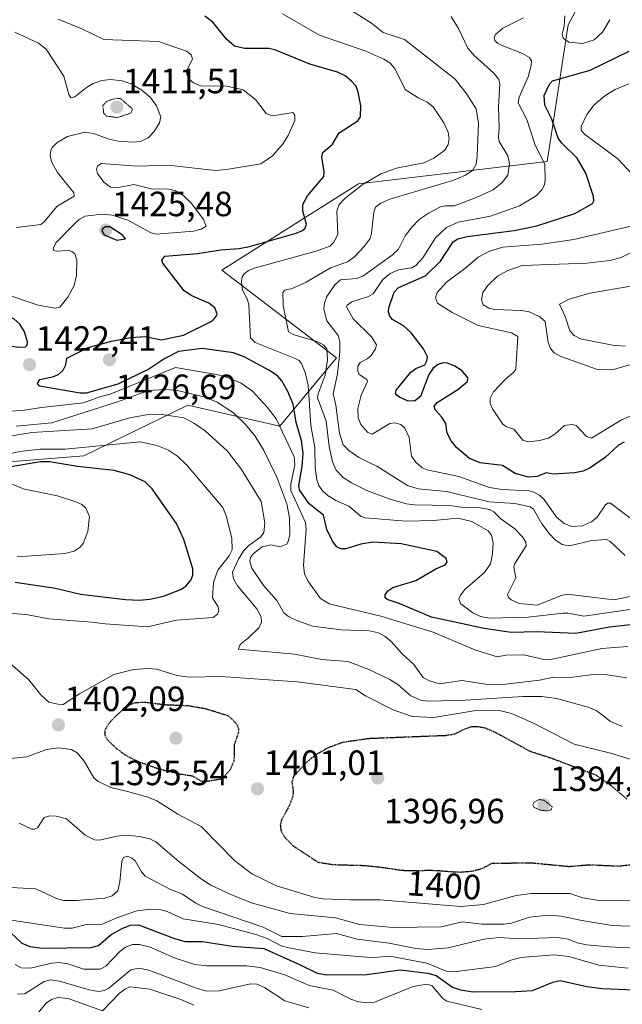
# Model space of a CAD drawing. Units: metres. Extents: x 678436 to 681881, y 4756200 to 4758603.
# Drawn here: x 678753 to 678925, y 4756603 to 4756884 of the extents above; entities that cross this region are included whole.
import ezdxf
from ezdxf.enums import TextEntityAlignment as Align

# ---------------------------------------------------------------- set-up
doc = ezdxf.new("R2010")
doc.units = ezdxf.units.M
doc.header["$MEASUREMENT"] = 0
doc.linetypes.add('TRAZOS2', pattern=[0.375, 0.25, -0.125])
for name, color, linetype, lineweight in [('Arbolado forestal CxS', 92, 'Continuous', 0), ('Carátula', 7, 'Continuous', 5), ('Curva de nivel auxiliar depresión', 39, 'TRAZOS2', 0), ('Curva de nivel maestra', 36, 'Continuous', 30), ('Curva de nivel maestra depresión', 36, 'TRAZOS2', 30), ('Curva de nivel normal', 36, 'Continuous', 0), ('Curva de nivel normal depresión', 36, 'TRAZOS2', 0), ('Punto de cota en terreno', 7, 'Continuous', 0), ('Rótulo de curva de nivel directora', 19, 'Continuous', 0), ('Rótulo de punto de cota en terreno', 19, 'Continuous', 0)]:
    doc.layers.add(name, color=color, linetype=linetype, lineweight=lineweight)
doc.styles.add('Arial', font='txt', dxfattribs={"height": 0.2})

# ---------------------------------------------------------------- blocks, each defined once
blk = doc.blocks.new('*U153')
at = {"layer": 'Arbolado forestal CxS', "color": 92, "linetype": 'Continuous', "lineweight": 0}
blk.add_polyline3d([(678674.4523, 4756590.2711, 1460.219), (678686.8133, 4756628.3911, 1440.5944), (678704.3685, 4756669.4217, 1410.21), (678734.4409, 4756689.7597, 1398.4498), (678742.4149, 4756703.2695, 1403.1685), (678722.3015, 4756722.5293, 1398.8216), (678698.0513, 4756742.1903, 1392.01), (678729.4587, 4756756.0941, 1394.2166), (678770.9797, 4756759.4851, 1400.0143), (678800.6371, 4756773.8959, 1410.9938), (678826.9055, 4756767.9619, 1420.5337), (678843.0065, 4756787.4597, 1442.1898), (678810.3823, 4756812.4677, 1428.8359), (678849.3617, 4756837.0515, 1432.4295), (678903.1705, 4756843.4093, 1446.2298), (678904.8647, 4756854.4293, 1450.6195), (678909.1017, 4756882.4043, 1444.4991), (678920.1175, 4756902.7503, 1445.2817)], dxfattribs=at)
blk = doc.blocks.new('*U173')
at = {"layer": 'Curva de nivel normal', "color": 36, "linetype": 'Continuous', "lineweight": 0}
for points in [[(678749.06, 4756673.02, 1405), (678754.7, 4756673.6, 1405), (678760.36, 4756675.63, 1405), (678763.67, 4756676.12, 1405), (678767.42, 4756675.65, 1405), (678769.03, 4756674.75, 1405), (678771.08, 4756672.36, 1405), (678773.85, 4756667.59, 1405), (678775.08, 4756666.54, 1405), (678778.66, 4756664.86, 1405), (678783.84, 4756663.63, 1405), (678789.2, 4756662.07, 1405), (678791.76, 4756661, 1405), (678797.77, 4756657.25, 1405), (678804.45, 4756653.68, 1405), (678813.98, 4756643.98, 1405), (678818.9, 4756640.21, 1405), (678825.98, 4756636.74, 1405), (678836.9, 4756633.49, 1405), (678839.27, 4756633.06, 1405), (678846.96, 4756632.76, 1405), (678855.51, 4756632.78, 1405), (678878.51, 4756630.89, 1405), (678884.95, 4756631.47, 1405), (678894.26, 4756633.98, 1405), (678898.62, 4756634.62, 1405), (678909.61, 4756634.57, 1405), (678913.29, 4756633.35, 1405), (678917.94, 4756632.62, 1405), (678927.73, 4756632.67, 1405)], [(678928.38, 4756672.46, 1405), (678921.23, 4756674.63, 1405), (678910.87, 4756677.16, 1405), (678899.26, 4756683.23, 1405), (678892.97, 4756685.95, 1405), (678889.54, 4756686.76, 1405), (678883.38, 4756686.94, 1405), (678870.82, 4756684.79, 1405), (678864.63, 4756685.09, 1405), (678859.19, 4756686.96, 1405), (678851.28, 4756691, 1405), (678848.54, 4756692.8, 1405), (678831.82, 4756695.01, 1405), (678810.09, 4756696.48, 1405), (678801.04, 4756696.27, 1405), (678797.55, 4756696.82, 1405), (678791.67, 4756698.55, 1405), (678789.41, 4756698.83, 1405), (678785.12, 4756698.5, 1405), (678779.49, 4756697.05, 1405), (678769.74, 4756691.57, 1405), (678765.1, 4756688.49, 1405), (678764.41, 4756688.4, 1405), (678760.96, 4756689.17, 1405), (678758.68, 4756691.26, 1405), (678755.28, 4756695.56, 1405), (678749.78, 4756700.37, 1405)], [(678746.65, 4756714.8, 1405), (678754.47, 4756714.19, 1405), (678760.95, 4756712.96, 1405), (678773.26, 4756712.02, 1405), (678777.02, 4756711.48, 1405), (678789.12, 4756710.68, 1405), (678797.45, 4756712.59, 1405), (678807.84, 4756713.3, 1405), (678809.14, 4756714.28, 1405), (678809.47, 4756715.28, 1405), (678809.31, 4756716.33, 1405), (678807.69, 4756718.98, 1405), (678807.98, 4756723.32, 1405), (678809.24, 4756726.8, 1405), (678812.41, 4756730.96, 1405), (678813.31, 4756732.64, 1405), (678813.17, 4756735.98, 1405), (678811.61, 4756742.36, 1405), (678810.67, 4756744.68, 1405), (678800.45, 4756756.68, 1405), (678797.72, 4756759.36, 1405), (678795.16, 4756761.09, 1405), (678791.82, 4756762.36, 1405), (678787.05, 4756763.47, 1405), (678765.63, 4756761.4, 1405), (678758.49, 4756761.37, 1405), (678752.69, 4756760.65, 1405), (678746, 4756759.14, 1405)]]:
    blk.add_polyline3d(points, dxfattribs=at)
blk = doc.blocks.new('*U204')
at = {"layer": 'Curva de nivel normal', "color": 36, "linetype": 'Continuous', "lineweight": 0}
for points in [[(678752.56, 4756654.62, 1410), (678756.12, 4756652.95, 1410), (678756.94, 4756652.92, 1410), (678757.76, 4756653.3, 1410), (678759.66, 4756656.32, 1410), (678761.29, 4756656.71, 1410), (678763.03, 4756656.7, 1410), (678766.04, 4756655.85, 1410), (678771.32, 4756651.21, 1410), (678773.99, 4756649.87, 1410), (678775.42, 4756649.8, 1410), (678780.34, 4756650.97, 1410), (678782.74, 4756651.2, 1410), (678786.82, 4756650.9, 1410), (678789.8, 4756650.23, 1410), (678791.55, 4756649.3, 1410), (678798.07, 4756643.72, 1410), (678804.49, 4756638.71, 1410), (678807.22, 4756636.99, 1410), (678813.05, 4756634.26, 1410), (678819.13, 4756631.86, 1410), (678829.8, 4756628.89, 1410), (678842.75, 4756627.62, 1410), (678849.66, 4756625.72, 1410), (678859.24, 4756624.93, 1410), (678872.9, 4756625.1, 1410), (678878.95, 4756626.47, 1410), (678884.48, 4756625.83, 1410), (678890.79, 4756625.8, 1410), (678892.96, 4756626.15, 1410), (678898.09, 4756627.8, 1410), (678903.51, 4756628.4, 1410), (678907.15, 4756628.14, 1410), (678913.02, 4756626.86, 1410), (678921.67, 4756625.48, 1410), (678926.63, 4756625.23, 1410)], [(678924.64, 4756682.28, 1410), (678921.25, 4756683.68, 1410), (678918.97, 4756685.46, 1410), (678917.15, 4756686.8, 1410), (678914.84, 4756687.75, 1410), (678905.77, 4756690.2, 1410), (678901.65, 4756690.79, 1410), (678896.26, 4756690.81, 1410), (678879.71, 4756689.72, 1410), (678869.58, 4756689.43, 1410), (678867.28, 4756689.62, 1410), (678864.23, 4756690.98, 1410), (678860.56, 4756694.25, 1410), (678858.27, 4756695.69, 1410), (678852.1, 4756698.62, 1410), (678846.28, 4756700.79, 1410), (678838.85, 4756701.37, 1410), (678831.08, 4756702.89, 1410), (678815.07, 4756704.27, 1410), (678815.57, 4756705.62, 1410), (678817.9, 4756707.55, 1410), (678820.88, 4756710.38, 1410), (678821.63, 4756712.02, 1410), (678821.58, 4756713.5, 1410), (678820.28, 4756715.8, 1410), (678814.77, 4756722.38, 1410), (678813.66, 4756724.4, 1410), (678813.38, 4756726.3, 1410), (678815.05, 4756729.96, 1410), (678816.64, 4756732.42, 1410), (678818.05, 4756733.91, 1410), (678821.46, 4756736.38, 1410), (678822.28, 4756737.63, 1410), (678822.56, 4756740.38, 1410), (678821.59, 4756746.46, 1410), (678815.99, 4756755.53, 1410), (678811.94, 4756760.79, 1410), (678805.61, 4756766.55, 1410), (678802.52, 4756768.68, 1410), (678799.49, 4756770.29, 1410), (678793.36, 4756771.28, 1410), (678788.77, 4756771.17, 1410), (678784.13, 4756770.3, 1410), (678773.34, 4756767.13, 1410), (678756.16, 4756766.07, 1410), (678747.71, 4756764.73, 1410)]]:
    blk.add_polyline3d(points, dxfattribs=at)
blk = doc.blocks.new('*U208')
at = {"layer": 'Curva de nivel normal', "color": 36, "linetype": 'Continuous', "lineweight": 0}
for points in [[(678931.03, 4756772.55, 1455), (678924.4, 4756769.73, 1455), (678915.81, 4756764.54, 1455), (678914.39, 4756764.95, 1455), (678911.45, 4756768.11, 1455), (678910.32, 4756768.44, 1455), (678908.71, 4756768.22, 1455), (678908.11, 4756768.07, 1455), (678905.31, 4756765.62, 1455), (678903.51, 4756764.53, 1455), (678900.99, 4756763.82, 1455), (678897.82, 4756763.47, 1455), (678896.22, 4756763.93, 1455), (678893.61, 4756767.09, 1455), (678891.55, 4756767.72, 1455), (678890.51, 4756768.48, 1455), (678887.55, 4756772.85, 1455), (678886.93, 4756774.34, 1455), (678886.85, 4756775.8, 1455), (678887.86, 4756777.69, 1455), (678891.27, 4756781.37, 1455), (678893.57, 4756783.21, 1455), (678894.18, 4756784.14, 1455), (678894.74, 4756793.5, 1455), (678892.94, 4756794.53, 1455), (678883.5, 4756796.68, 1455), (678876.09, 4756800.34, 1455), (678871.82, 4756803.02, 1455), (678871.32, 4756804.55, 1455), (678871.74, 4756806.09, 1455), (678874.44, 4756809.05, 1455), (678880.07, 4756813.19, 1455), (678883.51, 4756816.15, 1455), (678886.73, 4756817.88, 1455), (678890.47, 4756819, 1455), (678901.67, 4756819.89, 1455), (678910.8, 4756821.17, 1455), (678927.91, 4756825.16, 1455)], [(678930.06, 4756836.97, 1455), (678923.34, 4756844.16, 1455), (678913.76, 4756851.2, 1455), (678912.86, 4756852.32, 1455), (678912.83, 4756853.37, 1455), (678914.48, 4756856.85, 1455), (678916.55, 4756859.56, 1455), (678919.59, 4756862.16, 1455), (678922.59, 4756863.96, 1455), (678926.49, 4756865.6, 1455)]]:
    blk.add_polyline3d(points, dxfattribs=at)
blk = doc.blocks.new('*U212')
at = {"layer": 'Curva de nivel normal', "color": 36, "linetype": 'Continuous', "lineweight": 0}
blk.add_polyline3d([(678751.98, 4756730.64, 1395), (678765.54, 4756731.62, 1395), (678768.2, 4756732.28, 1395), (678769.91, 4756733.39, 1395), (678770.82, 4756734.42, 1395), (678772.08, 4756737.9, 1395), (678772.59, 4756742.19, 1395), (678771.54, 4756744.48, 1395), (678770.41, 4756745.54, 1395), (678768.98, 4756746.27, 1395), (678763.43, 4756748.07, 1395), (678754.05, 4756749.91, 1395), (678747.25, 4756752.63, 1395)], dxfattribs=at)
blk = doc.blocks.new('*U216')
at = {"layer": 'Curva de nivel normal', "color": 36, "linetype": 'Continuous', "lineweight": 0}
for points in [[(678751.33, 4756880.31, 1415), (678758.06, 4756877.19, 1415), (678760.18, 4756875.48, 1415), (678765.22, 4756867.79, 1415), (678766.69, 4756862.5, 1415), (678767.3, 4756861.55, 1415), (678768.37, 4756861.88, 1415), (678771.76, 4756864.58, 1415), (678773.66, 4756865.68, 1415), (678776.1, 4756866.51, 1415), (678778.6, 4756866.78, 1415), (678781.89, 4756866.42, 1415), (678784.43, 4756865.56, 1415), (678787.5, 4756863.75, 1415), (678789.96, 4756861.64, 1415), (678791.74, 4756859.3, 1415), (678792.98, 4756856.19, 1415), (678792.56, 4756854.5, 1415), (678790.99, 4756851.94, 1415), (678789.35, 4756850.19, 1415), (678787.15, 4756849.15, 1415), (678784.91, 4756848.9, 1415), (678780.73, 4756849.2, 1415), (678778.24, 4756849.78, 1415), (678773.7, 4756851.45, 1415), (678771.3, 4756851.84, 1415), (678766.34, 4756850.6, 1415), (678763.34, 4756848.85, 1415), (678762, 4756847.53, 1415), (678761.55, 4756846.66, 1415), (678761.4, 4756845.16, 1415), (678761.74, 4756843.37, 1415), (678763.41, 4756840.28, 1415), (678768.07, 4756834.49, 1415), (678768.25, 4756833.53, 1415), (678763.23, 4756830.57, 1415), (678759.64, 4756826.25, 1415), (678758.68, 4756825.5, 1415), (678751.78, 4756824.64, 1415)], [(678751.62, 4756767.88, 1415), (678761.85, 4756768.9, 1415), (678780.57, 4756774.9, 1415), (678787.87, 4756777.54, 1415), (678790.81, 4756778.2, 1415), (678794.25, 4756778.35, 1415), (678797.64, 4756778.05, 1415), (678805.26, 4756776.3, 1415), (678809.01, 4756774.75, 1415), (678813.63, 4756771.77, 1415), (678817.08, 4756768.41, 1415), (678819.81, 4756765.09, 1415), (678822.18, 4756761.21, 1415), (678826.05, 4756753.41, 1415), (678828.87, 4756745.76, 1415), (678829.65, 4756741.73, 1415), (678829.7, 4756737, 1415), (678829.4, 4756735.29, 1415), (678828.85, 4756734.22, 1415), (678826.96, 4756733.45, 1415), (678824.33, 4756734.06, 1415), (678821.86, 4756733.54, 1415), (678819.33, 4756731.6, 1415), (678818.55, 4756730.47, 1415), (678818.3, 4756729.44, 1415), (678818.91, 4756727.42, 1415), (678822.2, 4756722.47, 1415), (678826.03, 4756718.18, 1415), (678828.02, 4756714.71, 1415), (678829.35, 4756713.65, 1415), (678831.69, 4756712.46, 1415), (678836.23, 4756710.85, 1415), (678844.52, 4756709.77, 1415), (678852.51, 4756709.54, 1415), (678855.05, 4756708.94, 1415), (678856.95, 4756707.93, 1415), (678858.68, 4756706.51, 1415), (678861.74, 4756702.94, 1415), (678865.14, 4756699.97, 1415), (678867.82, 4756696.26, 1415), (678869.59, 4756695.25, 1415), (678872.39, 4756694.4, 1415), (678878.84, 4756695.37, 1415), (678885.63, 4756694.3, 1415), (678890.43, 4756694.2, 1415), (678900.94, 4756695.43, 1415), (678905.01, 4756696.28, 1415), (678909.62, 4756696.2, 1415), (678915.5, 4756696.99, 1415), (678919.59, 4756697.06, 1415), (678925.88, 4756696.15, 1415)], [(678934.23, 4756618.68, 1415), (678920.85, 4756619.4, 1415), (678914.38, 4756619.95, 1415), (678911.74, 4756620.49, 1415), (678909.11, 4756621.57, 1415), (678906, 4756622.04, 1415), (678895.13, 4756621.69, 1415), (678889.48, 4756622.05, 1415), (678885.05, 4756621.53, 1415), (678874.91, 4756619.11, 1415), (678869.06, 4756618.64, 1415), (678865.73, 4756618.93, 1415), (678858.06, 4756620.46, 1415), (678848.9, 4756621.58, 1415), (678843.06, 4756623.14, 1415), (678833.31, 4756622.37, 1415), (678827.47, 4756622.34, 1415), (678822.1, 4756625.02, 1415), (678804.8, 4756630.86, 1415), (678802.91, 4756631.8, 1415), (678799.12, 4756634.42, 1415), (678795.74, 4756635.7, 1415), (678788.43, 4756639.51, 1415), (678787.4, 4756640.74, 1415), (678785.65, 4756643.89, 1415), (678784.65, 4756644.72, 1415), (678783.33, 4756645.25, 1415), (678782.26, 4756644.88, 1415), (678781.77, 4756643.84, 1415), (678781.22, 4756637.96, 1415), (678780.64, 4756635.31, 1415), (678779.05, 4756633.93, 1415), (678776.93, 4756633.25, 1415), (678768.83, 4756632.56, 1415), (678765.26, 4756632.6, 1415), (678763.19, 4756633.18, 1415), (678757.32, 4756635.92, 1415), (678748.29, 4756636.39, 1415)]]:
    blk.add_polyline3d(points, dxfattribs=at)
blk = doc.blocks.new('*U223')
at = {"layer": 'Curva de nivel normal', "color": 36, "linetype": 'Continuous', "lineweight": 0}
for points in [[(678763.6, 4756884.08, 1420), (678770.38, 4756881.29, 1420), (678776.68, 4756878.25, 1420), (678792.3, 4756877.65, 1420), (678800.29, 4756874.89, 1420), (678801.6, 4756873.83, 1420), (678801.98, 4756872.76, 1420), (678800.32, 4756869.37, 1420), (678800.36, 4756868.29, 1420), (678801.25, 4756866.77, 1420), (678802.29, 4756865.83, 1420), (678804.28, 4756864.98, 1420), (678811.75, 4756864.91, 1420), (678816.46, 4756863.83, 1420), (678819.91, 4756861.16, 1420), (678822.97, 4756857.15, 1420), (678824.12, 4756856.63, 1420), (678825.48, 4756856.56, 1420), (678830.63, 4756857.44, 1420), (678831.21, 4756856.66, 1420), (678831.13, 4756855.11, 1420), (678829.3, 4756850.81, 1420), (678827.69, 4756848.32, 1420), (678824.76, 4756845.08, 1420), (678821.51, 4756842.78, 1420), (678811.66, 4756841.12, 1420), (678808.49, 4756840.87, 1420), (678794.98, 4756842.36, 1420), (678786.27, 4756842.07, 1420), (678775.89, 4756842.82, 1420), (678774.83, 4756842.11, 1420), (678774.59, 4756841.13, 1420), (678774.83, 4756839.99, 1420), (678776.69, 4756837.54, 1420), (678778.59, 4756836.13, 1420), (678780.39, 4756835.92, 1420), (678785.25, 4756836.84, 1420), (678790.14, 4756835.59, 1420), (678795.29, 4756835.49, 1420), (678797.11, 4756835.06, 1420), (678799.37, 4756833.69, 1420), (678801.77, 4756831.35, 1420), (678805.13, 4756826.91, 1420), (678805.87, 4756824.97, 1420), (678804.43, 4756824.11, 1420), (678802.29, 4756823.55, 1420), (678791.56, 4756822.65, 1420), (678790.21, 4756823.05, 1420), (678783.48, 4756826.71, 1420), (678779.17, 4756828.1, 1420), (678776.08, 4756828.44, 1420), (678771.36, 4756827.85, 1420), (678769.64, 4756826.92, 1420), (678768.34, 4756825.69, 1420), (678763.03, 4756820.29, 1420), (678762.24, 4756818.71, 1420), (678762.43, 4756818.07, 1420), (678763.06, 4756817.84, 1420), (678766.6, 4756817.99, 1420), (678767.58, 4756817.77, 1420), (678768.4, 4756817.04, 1420), (678768.95, 4756815.28, 1420), (678768.83, 4756810.88, 1420), (678768.22, 4756808.08, 1420), (678766.44, 4756804.76, 1420), (678764.14, 4756801.9, 1420), (678762.81, 4756801.54, 1420), (678757.95, 4756802.45, 1420), (678748.06, 4756805.8, 1420)], [(678746.15, 4756771.87, 1420), (678754.06, 4756772.45, 1420), (678758.89, 4756773.28, 1420), (678770.86, 4756774.6, 1420), (678775.81, 4756776.42, 1420), (678778.52, 4756777.05, 1420), (678797.09, 4756784.65, 1420), (678808.82, 4756782.62, 1420), (678811.96, 4756781.81, 1420), (678815.86, 4756780.21, 1420), (678819.06, 4756777.88, 1420), (678823.3, 4756773.34, 1420), (678825.83, 4756769.97, 1420), (678831.02, 4756759.13, 1420), (678831.13, 4756756.93, 1420), (678830.04, 4756751.47, 1420), (678830.01, 4756749.57, 1420), (678834.19, 4756740.41, 1420), (678834.36, 4756738.57, 1420), (678833.59, 4756728.27, 1420), (678833.94, 4756725.74, 1420), (678835.02, 4756723.49, 1420), (678838.52, 4756718.79, 1420), (678840.95, 4756717.25, 1420), (678855.7, 4756713.73, 1420), (678870.65, 4756709.12, 1420), (678882.54, 4756704.07, 1420), (678888.85, 4756702.08, 1420), (678891.4, 4756702.63, 1420), (678896.51, 4756702.67, 1420), (678902.23, 4756701.31, 1420), (678903.75, 4756701.23, 1420), (678918.77, 4756704.48, 1420), (678926.17, 4756705.07, 1420)], [(678926.24, 4756613.27, 1420), (678917.88, 4756614.14, 1420), (678909.31, 4756616.65, 1420), (678905.09, 4756617.06, 1420), (678895.6, 4756616.3, 1420), (678892.79, 4756615.6, 1420), (678888.51, 4756613.78, 1420), (678877.3, 4756612.35, 1420), (678874.32, 4756612.39, 1420), (678868.81, 4756614.76, 1420), (678858.27, 4756616.74, 1420), (678853.83, 4756616.31, 1420), (678851.62, 4756616.4, 1420), (678836.98, 4756617.71, 1420), (678829.45, 4756619.05, 1420), (678827.23, 4756619.67, 1420), (678823.28, 4756621.76, 1420), (678820.02, 4756622.87, 1420), (678809.38, 4756625.77, 1420), (678799.27, 4756627.36, 1420), (678794.78, 4756629.45, 1420), (678792.68, 4756630.02, 1420), (678789.88, 4756630.14, 1420), (678786.06, 4756629.62, 1420), (678780.36, 4756627.61, 1420), (678775.77, 4756625.68, 1420), (678771.74, 4756625.78, 1420), (678767.62, 4756624.7, 1420), (678765.41, 4756624.68, 1420), (678747.11, 4756627.46, 1420)]]:
    blk.add_polyline3d(points, dxfattribs=at)
blk = doc.blocks.new('*U235')
at = {"layer": 'Curva de nivel maestra', "color": 36, "linetype": 'Continuous', "lineweight": 30}
blk.add_polyline3d([(678751.35, 4756723.43, 1400), (678762.85, 4756721.7, 1400), (678769.97, 4756719.95, 1400), (678782.9, 4756718.43, 1400), (678786.85, 4756718.32, 1400), (678789.76, 4756718.57, 1400), (678793.69, 4756719.41, 1400), (678798.83, 4756721.41, 1400), (678800.14, 4756722.39, 1400), (678801.45, 4756724.03, 1400), (678802.02, 4756725.42, 1400), (678802.09, 4756727.18, 1400), (678799.53, 4756735.54, 1400), (678797.4, 4756740.16, 1400), (678790.51, 4756750, 1400), (678788.5, 4756752.04, 1400), (678784.09, 4756754, 1400), (678779.63, 4756755.27, 1400), (678769.13, 4756756.45, 1400), (678761.21, 4756757.74, 1400), (678758.65, 4756757.74, 1400), (678749.59, 4756756.26, 1400)], dxfattribs=at)
blk = doc.blocks.new('5PATER')
at = {"layer": 'Carátula', "linetype": 'Continuous', "lineweight": 5}
h = blk.add_hatch(color=250, dxfattribs=at)
edge = h.paths.add_edge_path()
edge.add_ellipse((0, 0.01), major_axis=(-1.33, -1.34), ratio=0.999422, start_angle=0, end_angle=360)

msp = doc.modelspace()

# ---------------------------------------------------------------- linework, layer by layer
at = {"layer": 'Arbolado forestal CxS', "color": 92, "linetype": 'Continuous', "lineweight": 0}
for points in [[(678920.1175, 4756902.7503, 1445.2817), (678909.1017, 4756882.4043, 1444.4991), (678904.8647, 4756854.4293, 1450.6195), (678903.1705, 4756843.4093, 1446.2298), (678849.3617, 4756837.0515, 1432.4295), (678810.3823, 4756812.4677, 1428.8359), (678843.0065, 4756787.4597, 1442.1898), (678826.9055, 4756767.9619, 1420.5337), (678800.6371, 4756773.8959, 1410.9938), (678770.9797, 4756759.4851, 1400.0143), (678729.4587, 4756756.0941, 1394.2166), (678698.0513, 4756742.1903, 1392.01), (678692.0643, 4756739.6663, 1392.2527), (678636.7977, 4756738.4795, 1389.545), (678539.5345, 4756739.5673, 1377.1066), (678501.9383, 4756733.6297, 1372.9005), (678467.6402, 4756733.554, 1369.1926), (678467.6402, 4756733.554, 1369.1926), (678459.5553, 4757043.4261, 1469.9464)], [(678920.1175, 4756902.7503, 1445.2817), (678909.1017, 4756882.4043, 1444.4991), (678904.8647, 4756854.4293, 1450.6195), (678903.1705, 4756843.4093, 1446.2298), (678849.3617, 4756837.0515, 1432.4295), (678810.3823, 4756812.4677, 1428.8359), (678843.0065, 4756787.4597, 1442.1898), (678826.9055, 4756767.9619, 1420.5337), (678800.6371, 4756773.8959, 1410.9938), (678770.9797, 4756759.4851, 1400.0143), (678729.4587, 4756756.0941, 1394.2166), (678698.0513, 4756742.1903, 1392.01)], [(678920.1175, 4756902.7503, 1445.2817), (678909.1017, 4756882.4043, 1444.4991), (678904.8647, 4756854.4293, 1450.6195), (678903.1705, 4756843.4093, 1446.2298), (678849.3617, 4756837.0515, 1432.4295), (678810.3823, 4756812.4677, 1428.8359), (678843.0065, 4756787.4597, 1442.1898), (678826.9055, 4756767.9619, 1420.5337), (678800.6371, 4756773.8959, 1410.9938), (678770.9797, 4756759.4851, 1400.0143), (678729.4587, 4756756.0941, 1394.2166), (678698.0513, 4756742.1903, 1392.01)]]:
    msp.add_polyline3d(points, dxfattribs=at)
at = {"layer": 'Curva de nivel auxiliar depresión', "color": 39, "linetype": 'TRAZOS2', "lineweight": 0}
msp.add_polyline3d([(678780.48, 4756855.97, 1412.5), (678784.42, 4756857.22, 1412.5), (678784.84, 4756858.42, 1412.5), (678781.43, 4756861.42, 1412.5), (678779.56, 4756861.32, 1412.5), (678777.44, 4756860.54, 1412.5), (678776.38, 4756859.43, 1412.5), (678776.62, 4756857.32, 1412.5), (678777.41, 4756856.4, 1412.5), (678780.48, 4756855.97, 1412.5)], dxfattribs=at)
at = {"layer": 'Curva de nivel maestra', "color": 36, "linetype": 'Continuous', "lineweight": 30}
for points in [[(678932.86, 4756711.92, 1425), (678920.96, 4756710.59, 1425), (678911.3, 4756708.77, 1425), (678900.24, 4756709.26, 1425), (678892.91, 4756709.03, 1425), (678885.19, 4756710.15, 1425), (678870.11, 4756713.41, 1425), (678860.92, 4756717.32, 1425), (678857.47, 4756718.43, 1425), (678856.96, 4756718.92, 1425), (678856.93, 4756719.82, 1425), (678857.73, 4756720.94, 1425), (678859.1, 4756721.87, 1425), (678865.65, 4756723.92, 1425), (678871.38, 4756727.25, 1425), (678874.04, 4756728.39, 1425), (678874.66, 4756729.09, 1425), (678874.32, 4756730.14, 1425), (678871.66, 4756732.15, 1425), (678861.53, 4756734.39, 1425), (678853.52, 4756734.85, 1425), (678850.02, 4756734.26, 1425), (678845.7, 4756732.88, 1425), (678844.28, 4756732.9, 1425), (678843.1, 4756733.52, 1425), (678841.93, 4756735.12, 1425), (678840.31, 4756738.47, 1425), (678839.34, 4756742.57, 1425), (678835.23, 4756745.76, 1425), (678832.51, 4756749.75, 1425), (678832.28, 4756751, 1425), (678833.3, 4756756.37, 1425), (678833.52, 4756760.24, 1425), (678833.11, 4756763.86, 1425), (678831.59, 4756768.94, 1425), (678830.7, 4756774.22, 1425), (678829.2, 4756777.79, 1425), (678827.42, 4756780.83, 1425), (678826.22, 4756782.26, 1425), (678823.77, 4756783.88, 1425), (678816.68, 4756787.68, 1425), (678813.65, 4756788.82, 1425), (678804.7, 4756790.08, 1425), (678797.96, 4756789.21, 1425), (678794.06, 4756787.26, 1425), (678789.48, 4756784.15, 1425), (678780.63, 4756779.92, 1425), (678771.62, 4756777.36, 1425), (678769.94, 4756777.34, 1425), (678758.31, 4756779.32, 1425), (678757.71, 4756780.13, 1425), (678758.39, 4756781.19, 1425), (678762.44, 4756782.07, 1425), (678763.84, 4756782.72, 1425), (678765.08, 4756783.91, 1425), (678765.79, 4756785.45, 1425), (678766.16, 4756787.36, 1425), (678772.19, 4756790.37, 1425), (678778.84, 4756792.21, 1425), (678784.31, 4756793.22, 1425), (678788.43, 4756793.46, 1425), (678793.15, 4756792.57, 1425), (678799.41, 4756793.85, 1425), (678807.65, 4756798.01, 1425), (678808.67, 4756799.12, 1425), (678809.04, 4756800, 1425), (678808.33, 4756801.7, 1425), (678806.6, 4756803.03, 1425), (678801.81, 4756805.12, 1425), (678799.62, 4756806.56, 1425), (678793.46, 4756814.45, 1425), (678793.18, 4756815.27, 1425), (678794.09, 4756816.42, 1425), (678803.42, 4756817.19, 1425), (678810.1, 4756818.26, 1425), (678815.32, 4756818.64, 1425), (678818.27, 4756819.18, 1425), (678831.54, 4756823.01, 1425), (678833.31, 4756823.74, 1425), (678834.15, 4756824.43, 1425), (678834.51, 4756825.59, 1425), (678833.41, 4756829.24, 1425), (678833.4, 4756831.2, 1425), (678834.77, 4756833.68, 1425), (678839.4, 4756839.12, 1425), (678839.57, 4756840.47, 1425), (678838.9, 4756844.79, 1425), (678839.14, 4756845.95, 1425), (678841.88, 4756848.38, 1425), (678843.84, 4756851.6, 1425), (678849.1, 4756855.07, 1425), (678849.93, 4756856.2, 1425), (678849.96, 4756859.33, 1425), (678849.26, 4756863.2, 1425), (678848.68, 4756864.9, 1425), (678847.37, 4756866.38, 1425), (678845.48, 4756867.85, 1425), (678843.38, 4756868.92, 1425), (678835.43, 4756871.2, 1425), (678825.5, 4756875.3, 1425), (678823.78, 4756875.65, 1425), (678816.76, 4756875.71, 1425), (678813.94, 4756876.31, 1425), (678811.63, 4756878.35, 1425), (678807.8, 4756883.18, 1425), (678805.47, 4756884.88, 1425)], [(678925.16, 4756763.36, 1450), (678923.47, 4756762.53, 1450), (678919.69, 4756759.01, 1450), (678915.38, 4756756.07, 1450), (678913.39, 4756755.06, 1450), (678911.06, 4756754.57, 1450), (678904.98, 4756754.27, 1450), (678902.83, 4756754.64, 1450), (678900.32, 4756753.55, 1450), (678897.82, 4756753.37, 1450), (678893.99, 4756754.4, 1450), (678890.43, 4756756.69, 1450), (678884.01, 4756757.47, 1450), (678881.01, 4756758.67, 1450), (678877.26, 4756761.8, 1450), (678875.73, 4756763.75, 1450), (678874.64, 4756765.95, 1450), (678874.24, 4756768.7, 1450), (678873.14, 4756770.47, 1450), (678871.22, 4756772.58, 1450), (678870.88, 4756773.64, 1450), (678871.78, 4756774.68, 1450), (678877.62, 4756778.34, 1450), (678880.47, 4756780.62, 1450), (678880.53, 4756781.69, 1450), (678878.9, 4756783.68, 1450), (678876.84, 4756785.02, 1450), (678874.67, 4756785.93, 1450), (678873.36, 4756786.02, 1450), (678871.9, 4756785.45, 1450), (678870.65, 4756784.49, 1450), (678869.38, 4756782.68, 1450), (678867.02, 4756776.34, 1450), (678865.33, 4756775.08, 1450), (678863.33, 4756775.18, 1450), (678861.05, 4756776.17, 1450), (678859.88, 4756777.01, 1450), (678860.08, 4756778.19, 1450), (678864.3, 4756783.37, 1450), (678865.71, 4756784.36, 1450), (678868.21, 4756785.46, 1450), (678868.84, 4756786.56, 1450), (678868.97, 4756787.69, 1450), (678867.91, 4756789.96, 1450), (678864.32, 4756794.55, 1450), (678862.13, 4756796.54, 1450), (678859.06, 4756798.31, 1450), (678858.24, 4756799.32, 1450), (678857.92, 4756800.53, 1450), (678858.02, 4756801.64, 1450), (678859.46, 4756806.18, 1450), (678860.65, 4756807.38, 1450), (678868.56, 4756810.93, 1450), (678872.72, 4756815.02, 1450), (678876.29, 4756820.48, 1450), (678877.66, 4756821.35, 1450), (678880.36, 4756822.07, 1450), (678893.69, 4756823.79, 1450), (678900.23, 4756825.03, 1450), (678911.06, 4756828.56, 1450), (678916.13, 4756831.44, 1450), (678916.49, 4756832.16, 1450), (678916.36, 4756833.41, 1450), (678914.16, 4756840.06, 1450), (678911.71, 4756844.4, 1450), (678907.38, 4756848.63, 1450), (678906.31, 4756850.06, 1450), (678904.5, 4756855.54, 1450), (678902.48, 4756859.54, 1450), (678902.28, 4756862.25, 1450), (678903.86, 4756865.48, 1450), (678904.68, 4756866.45, 1450), (678915.4, 4756869.5, 1450), (678926.58, 4756874.86, 1450)], [(678780.34, 4756821, 1425), (678782.86, 4756821.36, 1425), (678781.88, 4756822.51, 1425), (678778.43, 4756824.77, 1425), (678777.12, 4756824.8, 1425), (678776.42, 4756824.3, 1425), (678776.15, 4756823.66, 1425), (678776.73, 4756822.47, 1425), (678780.34, 4756821, 1425)], [(678752.37, 4756790.44, 1425), (678754.35, 4756790.54, 1425), (678754.82, 4756791.05, 1425), (678754.9, 4756792.01, 1425), (678754.08, 4756794.81, 1425), (678752.74, 4756797.06, 1425), (678750.97, 4756798.54, 1425), (678747.45, 4756799.87, 1425), (678743.51, 4756800.54, 1425), (678740.8, 4756800.56, 1425), (678737.53, 4756799.36, 1425), (678737.48, 4756797.45, 1425), (678737.9, 4756796.06, 1425), (678739.03, 4756794.39, 1425), (678740.38, 4756793.45, 1425), (678743.87, 4756792.13, 1425), (678747.45, 4756791.22, 1425), (678752.37, 4756790.44, 1425)], [(678750.01, 4756623.51, 1425), (678753.27, 4756620.4, 1425), (678755.54, 4756619.43, 1425), (678759.09, 4756619.02, 1425), (678772.94, 4756619.14, 1425), (678775.14, 4756619.72, 1425), (678778.8, 4756622.89, 1425), (678782.09, 4756624.72, 1425), (678784.28, 4756625.52, 1425), (678786.57, 4756625.67, 1425), (678796.79, 4756621.74, 1425), (678799.79, 4756620.88, 1425), (678804.74, 4756620.88, 1425), (678813.35, 4756619.52, 1425), (678822.35, 4756618.92, 1425), (678832.51, 4756614.38, 1425), (678837.57, 4756611.84, 1425), (678840.27, 4756611.4, 1425), (678851.69, 4756611.46, 1425), (678861.19, 4756612.84, 1425), (678869.13, 4756611.89, 1425), (678871.45, 4756611.16, 1425), (678876.13, 4756607.84, 1425), (678878.39, 4756607.1, 1425), (678881.92, 4756606.56, 1425), (678894.14, 4756606.6, 1425), (678898.98, 4756606.9, 1425), (678904.81, 4756609.29, 1425), (678906.9, 4756609.76, 1425), (678914.51, 4756608.03, 1425), (678918.83, 4756607.51, 1425), (678927.89, 4756607.09, 1425)]]:
    msp.add_polyline3d(points, dxfattribs=at)
at = {"layer": 'Curva de nivel maestra depresión', "color": 36, "linetype": 'TRAZOS2', "lineweight": 30}
for points in [[(678805.42, 4756666.52, 1400), (678810.47, 4756667.36, 1400), (678812.81, 4756670.05, 1400), (678813.89, 4756672.51, 1400), (678813.99, 4756677.17, 1400), (678815.13, 4756680.51, 1400), (678815.2, 4756681.61, 1400), (678814.44, 4756683.17, 1400), (678812.23, 4756685.22, 1400), (678805.81, 4756687.23, 1400), (678800.65, 4756688.14, 1400), (678794.51, 4756688.35, 1400), (678788.2, 4756689.11, 1400), (678785.33, 4756688.93, 1400), (678783.59, 4756688.16, 1400), (678780.35, 4756685.48, 1400), (678778, 4756683.03, 1400), (678776.91, 4756681.07, 1400), (678776.96, 4756679.75, 1400), (678777.62, 4756678.51, 1400), (678780.01, 4756676.18, 1400), (678782.76, 4756674.11, 1400), (678786.33, 4756672.31, 1400), (678791.66, 4756670.39, 1400), (678797.62, 4756668.84, 1400), (678801.91, 4756668.16, 1400), (678804.14, 4756666.84, 1400), (678805.42, 4756666.52, 1400)], [(678925.96, 4756661.47, 1400), (678921.32, 4756665.41, 1400), (678917.13, 4756668.33, 1400), (678904.17, 4756673.23, 1400), (678898.46, 4756675.04, 1400), (678888.52, 4756680.46, 1400), (678885.6, 4756681.74, 1400), (678883.34, 4756682.16, 1400), (678881.54, 4756682.1, 1400), (678879.65, 4756681.51, 1400), (678876.72, 4756680.02, 1400), (678874.21, 4756679.62, 1400), (678852.33, 4756678.76, 1400), (678844.85, 4756677.69, 1400), (678840.73, 4756676.19, 1400), (678837.24, 4756674.21, 1400), (678834.73, 4756672.23, 1400), (678830.82, 4756668.03, 1400), (678830.32, 4756666.47, 1400), (678830.71, 4756663.5, 1400), (678830.55, 4756662.21, 1400), (678829.58, 4756659.65, 1400), (678827.48, 4756655.83, 1400), (678827.01, 4756654.24, 1400), (678827.19, 4756652.54, 1400), (678828.27, 4756650.66, 1400), (678830.67, 4756648.2, 1400), (678837.81, 4756643.5, 1400), (678842.26, 4756642.84, 1400), (678850.12, 4756642.63, 1400), (678850.23, 4756642.62, 1400), (678851.38, 4756642.54, 1400), (678853.19, 4756642.38, 1400), (678855.03, 4756642.19, 1400), (678855.93, 4756642.08, 1400), (678860.88, 4756641.35, 1400), (678862.45, 4756641.19, 1400), (678863.24, 4756641.14, 1400), (678864.83, 4756641.11, 1400), (678868.11, 4756641.2, 1400), (678869.82, 4756641.22, 1400), (678870.69, 4756641.2, 1400), (678872.46, 4756641.11, 1400), (678875.58, 4756640.85, 1400), (678878.46, 4756640.71, 1400)], [(678878.46, 4756640.71, 1400), (678881.85, 4756641.01, 1400), (678884.71, 4756641.77, 1400), (678887.36, 4756643.23, 1400), (678898.69, 4756643.36, 1400), (678909.34, 4756642.32, 1400), (678915.22, 4756642.81, 1400), (678923.53, 4756642.43, 1400), (678928.86, 4756643.04, 1400)]]:
    msp.add_polyline3d(points, dxfattribs=at)
at = {"layer": 'Curva de nivel normal', "color": 36, "linetype": 'Continuous', "lineweight": 0}
for points in [[(678936.26, 4756721.21, 1435), (678922.16, 4756718.37, 1435), (678908.83, 4756719.96, 1435), (678907.24, 4756719.62, 1435), (678900.26, 4756716.86, 1435), (678895.19, 4756717.33, 1435), (678892.84, 4756718.34, 1435), (678892.09, 4756719.02, 1435), (678891.82, 4756719.86, 1435), (678894.17, 4756724.63, 1435), (678893.62, 4756727.67, 1435), (678893.81, 4756728.54, 1435), (678897.15, 4756733.75, 1435), (678897.04, 4756734.82, 1435), (678896.09, 4756736.39, 1435), (678893.93, 4756738.66, 1435), (678889.96, 4756741.44, 1435), (678887.97, 4756743.5, 1435), (678886.67, 4756744.17, 1435), (678884.06, 4756744.63, 1435), (678878.66, 4756744.82, 1435), (678875.38, 4756745.28, 1435), (678865.33, 4756745.46, 1435), (678862.96, 4756745.79, 1435), (678858.05, 4756747.19, 1435), (678851.75, 4756749.53, 1435), (678847.29, 4756751.72, 1435), (678844.93, 4756753.31, 1435), (678842.96, 4756755.36, 1435), (678841.88, 4756757.76, 1435), (678840.92, 4756762.16, 1435), (678840.12, 4756769.39, 1435), (678837.66, 4756776, 1435), (678837.79, 4756777.17, 1435), (678839.82, 4756782.5, 1435), (678840.47, 4756786.85, 1435), (678840.26, 4756790.03, 1435), (678839.44, 4756791, 1435), (678837.71, 4756791.99, 1435), (678830.68, 4756794.05, 1435), (678829.35, 4756794.88, 1435), (678827.81, 4756802.34, 1435), (678827.7, 4756806.06, 1435), (678828.27, 4756806.68, 1435), (678830.4, 4756807.15, 1435), (678834.35, 4756808.99, 1435), (678841.35, 4756813.09, 1435), (678846.22, 4756814.84, 1435), (678848.14, 4756816.24, 1435), (678850.98, 4756819.14, 1435), (678852.62, 4756821.48, 1435), (678853.06, 4756822.96, 1435), (678853.74, 4756829, 1435), (678854.2, 4756830.37, 1435), (678855.74, 4756831.57, 1435), (678858.22, 4756832.66, 1435), (678876.2, 4756838.04, 1435), (678879.88, 4756839.53, 1435), (678881.94, 4756840.92, 1435), (678882.85, 4756842.67, 1435), (678883.2, 4756845.08, 1435), (678883.53, 4756854.35, 1435), (678882.92, 4756858.47, 1435), (678880.24, 4756862.65, 1435), (678876.87, 4756866.95, 1435), (678862.47, 4756878.27, 1435), (678856.4, 4756880.19, 1435), (678853.04, 4756882.87, 1435), (678847.44, 4756886.38, 1435)], [(678928.04, 4756715.84, 1430), (678913.61, 4756713.7, 1430), (678909.08, 4756714.59, 1430), (678907.67, 4756714.58, 1430), (678897.72, 4756713.47, 1430), (678886.68, 4756713.19, 1430), (678884.16, 4756713.66, 1430), (678881.98, 4756714.67, 1430), (678878.51, 4756717.21, 1430), (678877.98, 4756718.56, 1430), (678878.5, 4756719.82, 1430), (678879.68, 4756721.31, 1430), (678885.31, 4756726.2, 1430), (678886.95, 4756728.67, 1430), (678887.59, 4756731.48, 1430), (678887.7, 4756734.65, 1430), (678887.31, 4756736.78, 1430), (678886.29, 4756738.1, 1430), (678881.62, 4756740.68, 1430), (678877.66, 4756741.65, 1430), (678870.73, 4756741.04, 1430), (678862.96, 4756740.82, 1430), (678851.24, 4756741.75, 1430), (678850.07, 4756742.17, 1430), (678846.53, 4756745.07, 1430), (678842.88, 4756746.72, 1430), (678840.7, 4756748, 1430), (678839.03, 4756749.51, 1430), (678838.02, 4756750.98, 1430), (678837.45, 4756752.59, 1430), (678836.96, 4756756.12, 1430), (678836.91, 4756761.83, 1430), (678835.72, 4756768.15, 1430), (678834.93, 4756779.66, 1430), (678834.09, 4756783.22, 1430), (678833.05, 4756785.84, 1430), (678832.39, 4756786.65, 1430), (678831.28, 4756787.27, 1430), (678819.86, 4756791.79, 1430), (678818.52, 4756793.16, 1430), (678818.04, 4756802.48, 1430), (678817.66, 4756804.02, 1430), (678816.21, 4756806.72, 1430), (678815.92, 4756809.17, 1430), (678816.15, 4756810.56, 1430), (678816.69, 4756811.42, 1430), (678817.96, 4756812.29, 1430), (678819.96, 4756813.08, 1430), (678837.55, 4756817.9, 1430), (678841.19, 4756819.3, 1430), (678842.3, 4756820.39, 1430), (678843.45, 4756822.56, 1430), (678843.14, 4756829.3, 1430), (678843.85, 4756831.19, 1430), (678845.43, 4756832.9, 1430), (678850.41, 4756836.75, 1430), (678855.69, 4756839.93, 1430), (678860.19, 4756841.54, 1430), (678868.01, 4756843.09, 1430), (678870.84, 4756844.38, 1430), (678873.93, 4756846.66, 1430), (678874.88, 4756848.26, 1430), (678875.24, 4756849.98, 1430), (678874.86, 4756851.79, 1430), (678873.64, 4756854.46, 1430), (678870.65, 4756858.99, 1430), (678868.87, 4756860.31, 1430), (678866.38, 4756861.55, 1430), (678862.63, 4756863.96, 1430), (678859.65, 4756869.94, 1430), (678858.3, 4756871.58, 1430), (678856.59, 4756872.65, 1430), (678851.43, 4756874.94, 1430), (678838.16, 4756879.43, 1430), (678827.63, 4756885.57, 1430)], [(678925.37, 4756731.04, 1440), (678921.1, 4756735.06, 1440), (678920.11, 4756735.55, 1440), (678915.87, 4756735.29, 1440), (678909.55, 4756733.78, 1440), (678907.39, 4756734.19, 1440), (678905.46, 4756735.5, 1440), (678903.69, 4756737.26, 1440), (678901.66, 4756740.06, 1440), (678899.28, 4756744.23, 1440), (678898.32, 4756744.89, 1440), (678893.93, 4756745.88, 1440), (678886.64, 4756746.36, 1440), (678880.7, 4756747.74, 1440), (678874.47, 4756749.25, 1440), (678866.35, 4756750.04, 1440), (678863.26, 4756751, 1440), (678854.56, 4756756.51, 1440), (678849.38, 4756758.99, 1440), (678846.55, 4756760.96, 1440), (678844.97, 4756762.61, 1440), (678843.87, 4756765.91, 1440), (678842.87, 4756773.89, 1440), (678842.1, 4756777.15, 1440), (678843.35, 4756782.88, 1440), (678844.04, 4756789.11, 1440), (678844, 4756792.12, 1440), (678843.48, 4756793.79, 1440), (678840.27, 4756797.94, 1440), (678839.4, 4756801.26, 1440), (678839.59, 4756803.04, 1440), (678840.26, 4756804.9, 1440), (678842.55, 4756808.27, 1440), (678844.17, 4756809.63, 1440), (678848.78, 4756810.08, 1440), (678850.61, 4756810.74, 1440), (678858.94, 4756816.66, 1440), (678860.78, 4756818.4, 1440), (678862.65, 4756822.22, 1440), (678864.6, 4756824.8, 1440), (678866.64, 4756826.92, 1440), (678869.46, 4756828.78, 1440), (678872.7, 4756830.49, 1440), (678874.19, 4756830.82, 1440), (678876.69, 4756830.81, 1440), (678882.94, 4756833.13, 1440), (678887.72, 4756835.35, 1440), (678890.36, 4756837.41, 1440), (678891.92, 4756839.53, 1440), (678892.44, 4756842.89, 1440), (678891.97, 4756845.02, 1440), (678889.47, 4756849.09, 1440), (678889.23, 4756850.37, 1440), (678889.42, 4756852.98, 1440), (678889.22, 4756859.04, 1440), (678889.63, 4756865.45, 1440), (678889.35, 4756866.78, 1440), (678887.95, 4756868.59, 1440), (678882.33, 4756873.63, 1440), (678880.5, 4756875.78, 1440), (678877.99, 4756881.15, 1440), (678875.81, 4756884.77, 1440)], [(678926.73, 4756741.79, 1445), (678921.23, 4756745.96, 1445), (678920.45, 4756745.93, 1445), (678919.81, 4756745.48, 1445), (678917.42, 4756741.92, 1445), (678915.8, 4756740.67, 1445), (678913.22, 4756739.52, 1445), (678910.08, 4756739.26, 1445), (678907.98, 4756740.11, 1445), (678905.83, 4756741.96, 1445), (678902.3, 4756746.99, 1445), (678901.05, 4756748.14, 1445), (678899.38, 4756749.06, 1445), (678897.9, 4756749.49, 1445), (678890.22, 4756749.89, 1445), (678886.7, 4756750.39, 1445), (678877.92, 4756753.6, 1445), (678868.96, 4756755.45, 1445), (678867.52, 4756756.07, 1445), (678865.71, 4756757.61, 1445), (678864.46, 4756759.34, 1445), (678863.77, 4756764.68, 1445), (678862.52, 4756767.34, 1445), (678861.42, 4756768.4, 1445), (678859.72, 4756768.87, 1445), (678858.25, 4756768.67, 1445), (678853.24, 4756765.66, 1445), (678851.95, 4756766.13, 1445), (678850.03, 4756768.36, 1445), (678849.21, 4756770.29, 1445), (678849.17, 4756772.93, 1445), (678850.07, 4756776.73, 1445), (678851.92, 4756780.7, 1445), (678851.66, 4756781.26, 1445), (678849.54, 4756782.65, 1445), (678849.17, 4756783.58, 1445), (678849.18, 4756785.04, 1445), (678849.76, 4756786.07, 1445), (678851.81, 4756787.1, 1445), (678852.95, 4756788.09, 1445), (678854.21, 4756789.96, 1445), (678854.47, 4756791.09, 1445), (678853, 4756793.36, 1445), (678847.83, 4756798.52, 1445), (678845.91, 4756801.98, 1445), (678846.1, 4756802.41, 1445), (678847.39, 4756803.35, 1445), (678852.2, 4756804.95, 1445), (678853.49, 4756805.68, 1445), (678856.28, 4756809.77, 1445), (678858.39, 4756811.48, 1445), (678860.74, 4756812.49, 1445), (678864.56, 4756813.08, 1445), (678865.7, 4756813.79, 1445), (678867.71, 4756815.91, 1445), (678871.27, 4756821.67, 1445), (678874.39, 4756824.62, 1445), (678877.73, 4756826.13, 1445), (678887, 4756827.83, 1445), (678895.3, 4756830.77, 1445), (678899.97, 4756833.64, 1445), (678901.62, 4756835.37, 1445), (678902.36, 4756836.75, 1445), (678902.61, 4756838.13, 1445), (678902.53, 4756842.53, 1445), (678899.64, 4756848.42, 1445), (678897.34, 4756855.43, 1445), (678894.83, 4756860.18, 1445), (678895.13, 4756861.8, 1445), (678897.75, 4756867.54, 1445), (678898.6, 4756870.81, 1445), (678898.64, 4756872.16, 1445), (678898.08, 4756873.06, 1445), (678896.16, 4756874.28, 1445), (678890.3, 4756876.48, 1445), (678888.95, 4756877.17, 1445), (678888.19, 4756877.94, 1445), (678887.99, 4756878.71, 1445), (678888.39, 4756879.68, 1445), (678890.52, 4756881.42, 1445), (678896.4, 4756884.38, 1445)], [(678908.17, 4756885.02, 1445), (678907.99, 4756881.97, 1445), (678907.46, 4756879.82, 1445), (678907.75, 4756878.59, 1445), (678909.37, 4756877.5, 1445), (678913.2, 4756877.13, 1445), (678916.56, 4756878.11, 1445), (678918.94, 4756880.31, 1445), (678921.07, 4756883.89, 1445)], [(678936.1, 4756821.91, 1460), (678924.22, 4756816.05, 1460), (678921.07, 4756815.21, 1460), (678914.48, 4756814.46, 1460), (678896.03, 4756813.8, 1460), (678891.96, 4756812.3, 1460), (678889.02, 4756810.72, 1460), (678886.21, 4756808.06, 1460), (678884.78, 4756806.02, 1460), (678884.39, 4756803.95, 1460), (678884.88, 4756802.53, 1460), (678886.52, 4756801.6, 1460), (678888.17, 4756801.17, 1460), (678895.8, 4756800.92, 1460), (678898.03, 4756800.58, 1460), (678901.1, 4756799.1, 1460), (678902.54, 4756797.81, 1460), (678903.41, 4756791.83, 1460), (678904.09, 4756790.08, 1460), (678905.12, 4756788.8, 1460), (678907.03, 4756787.76, 1460), (678917.52, 4756784.08, 1460), (678921.73, 4756783.97, 1460), (678928.1, 4756785.81, 1460)], [(678925.4, 4756790.7, 1465), (678921.8, 4756791.05, 1465), (678912.65, 4756792.81, 1465), (678910.81, 4756793.77, 1465), (678909.64, 4756795.12, 1465), (678908.33, 4756799.22, 1465), (678906.69, 4756802.73, 1465), (678909.42, 4756804.12, 1465), (678915.34, 4756805.89, 1465), (678927.61, 4756807.93, 1465)], [(678751.38, 4756614.32, 1430), (678753.1, 4756613.37, 1430), (678755.79, 4756613.33, 1430), (678761.86, 4756614.73, 1430), (678763.79, 4756614.88, 1430), (678766.36, 4756614.5, 1430), (678771, 4756613, 1430), (678775.67, 4756613.03, 1430), (678777.21, 4756613.82, 1430), (678781.22, 4756618.01, 1430), (678782.84, 4756619.25, 1430), (678784.86, 4756620, 1430), (678786.83, 4756620, 1430), (678789.89, 4756619.3, 1430), (678797.02, 4756616.18, 1430), (678802.63, 4756614.36, 1430), (678806.16, 4756614, 1430), (678817.38, 4756614, 1430), (678821.25, 4756613.49, 1430), (678828.28, 4756611.36, 1430), (678835.24, 4756608.31, 1430), (678842.08, 4756607.01, 1430), (678847.11, 4756604.46, 1430), (678849.37, 4756603.73, 1430), (678851.9, 4756603.4, 1430), (678853.86, 4756603.55, 1430), (678864.95, 4756608.09, 1430), (678868.71, 4756608.74, 1430), (678870.23, 4756608.31, 1430), (678873.41, 4756604.59, 1430), (678874.53, 4756603.83, 1430), (678884.48, 4756601.54, 1430)], [(678752.08, 4756605.85, 1435), (678754.17, 4756605.99, 1435), (678759.63, 4756609.47, 1435), (678761.44, 4756609.94, 1435), (678764.03, 4756609.61, 1435), (678772.48, 4756607.11, 1435), (678775.27, 4756606.68, 1435), (678776.79, 4756606.95, 1435), (678778.13, 4756607.6, 1435), (678784.39, 4756612.77, 1435), (678786.67, 4756613.29, 1435), (678789.48, 4756612.73, 1435), (678802.8, 4756607.68, 1435), (678805.98, 4756606.77, 1435), (678809.59, 4756606.83, 1435), (678818.53, 4756608.84, 1435), (678820.3, 4756608.76, 1435), (678822.55, 4756607.78, 1435), (678828.32, 4756603.94, 1435), (678835.15, 4756602, 1435)], [(678756.63, 4756598.94, 1440), (678760.26, 4756603.26, 1440), (678761.79, 4756604.32, 1440), (678763.58, 4756604.95, 1440), (678766.51, 4756604.61, 1440), (678776.25, 4756601.12, 1440), (678781.19, 4756606.2, 1440), (678782.83, 4756607.42, 1440), (678784.1, 4756607.94, 1440), (678789.75, 4756607.28, 1440), (678798.65, 4756604.32, 1440), (678802.34, 4756602.75, 1440)]]:
    msp.add_polyline3d(points, dxfattribs=at)
at = {"layer": 'Curva de nivel normal depresión', "color": 36, "linetype": 'TRAZOS2', "lineweight": 0}
msp.add_polyline3d([(678902.97, 4756658.13, 1395), (678904.26, 4756658.5, 1395), (678904.62, 4756659.36, 1395), (678902.23, 4756661.2, 1395), (678900.88, 4756661.4, 1395), (678899.37, 4756660.57, 1395), (678899.08, 4756659.83, 1395), (678899.34, 4756659.22, 1395), (678901.08, 4756658.39, 1395), (678902.97, 4756658.13, 1395)], dxfattribs=at)

# ---------------------------------------------------------------- block references
at = {"layer": 'Arbolado forestal CxS', "color": 92, "linetype": 'Continuous', "lineweight": 0}
msp.add_blockref('*U153', (0, 0), dxfattribs=at)
at = {"layer": 'Curva de nivel maestra', "color": 36, "linetype": 'Continuous', "lineweight": 30}
msp.add_blockref('*U235', (0, 0), dxfattribs=at)
at = {"layer": 'Curva de nivel normal', "color": 36, "linetype": 'Continuous', "lineweight": 0}
for name in ['*U208', '*U223', '*U216', '*U204', '*U173', '*U212']:
    msp.add_blockref(name, (0, 0), dxfattribs=at)
at = {"layer": 'Punto de cota en terreno', "linetype": 'Continuous', "lineweight": 0}
for p in [(678780.4, 4756858.95, 1411.51), (678777.22, 4756823.87, 1425.48), (678778.26, 4756786.87, 1426.69), (678755.48, 4756785.48, 1422.41), (678763.73, 4756682.68, 1402.09), (678797.22, 4756678.87, 1395.54), (678854.81, 4756667.54, 1396.96), (678820.52, 4756664.45, 1401.01), (678902.22, 4756659.87, 1394.46)]:
    msp.add_blockref('5PATER', p, dxfattribs=at)

# ---------------------------------------------------------------- texts
at = {"layer": 'Rótulo de curva de nivel directora', "color": 19, "linetype": 'Continuous', "lineweight": 0, "style": 'Arial'}
msp.add_text('1400', height=7, rotation=-3.621441, dxfattribs=at).set_placement((678873.7836, 4756636.939), align=Align.MIDDLE_CENTER)
at = {"layer": 'Rótulo de punto de cota en terreno', "color": 19, "linetype": 'Continuous', "lineweight": 0, "style": 'Arial'}
for s, p in [('1411,51', (678782.1639, 4756860.7139)), ('1425,48', (678778.9839, 4756825.6339)), ('1422,41', (678757.2439, 4756787.2439)), ('1426,69', (678780.0239, 4756773.4497)), ('1402,09', (678765.4939, 4756684.4439)), ('1401,01', (678822.2839, 4756666.2139)), ('1395,54', (678777.6517, 4756663.3119)), ('1394,46', (678903.9839, 4756661.6339)), ('1396,96', (678856.5739, 4756652.4197))]:
    msp.add_text(s, height=7, dxfattribs=at).set_placement(p, align=Align.BOTTOM_LEFT)

doc.saveas('drawing.dxf')
